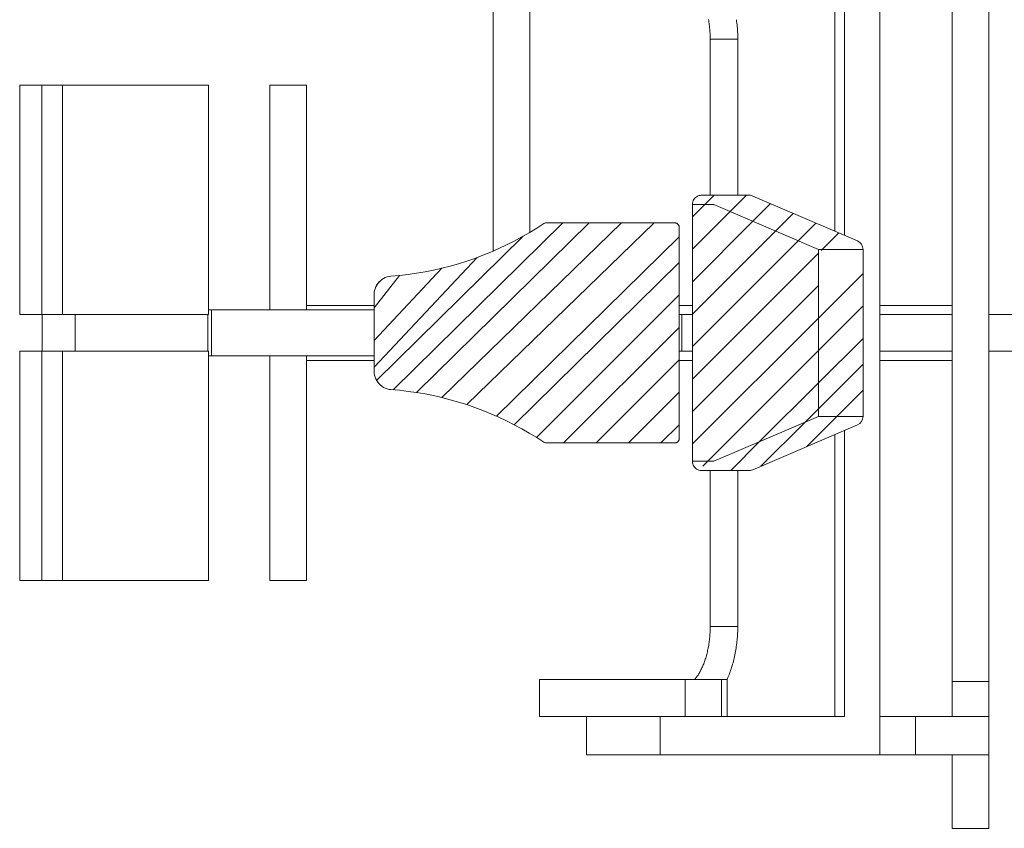
# Model space of a CAD drawing. Units: millimetres. Extents: x 5404907 to 5435697, y 1615633 to 1638046.
# Drawn here: x 5433793 to 5435022, y 1627508 to 1628518 of the extents above; entities that cross this region are included whole.
import ezdxf

# ---------------------------------------------------------------- set-up
doc = ezdxf.new("R2010")
doc.units = ezdxf.units.MM
doc.header["$LTSCALE"] = 5
doc.header["$MEASUREMENT"] = 0
doc.layers.add('www.cadblocksfree.com', color=7, linetype='Continuous', lineweight=9)

msp = doc.modelspace()

# ---------------------------------------------------------------- linework, layer by layer
at = {"layer": 'www.cadblocksfree.com'}
for p, q in [((5434384, 1628740), (5434384, 1628229.2)), ((5434429.8, 1628740), (5434429.8, 1628252.6)), ((5434810.7, 1628253.9), (5434810.7, 1628605.9)), ((5434822.6, 1628248.8), (5434822.6, 1628605.9)), ((5434866.8, 1627599.9), (5434866.8, 1628605.9)), ((5434956.9, 1627691.6), (5434956.9, 1628562.4)), ((5435002.7, 1627691.6), (5435002.7, 1628562.4)), ((5434652.8, 1628518.5), (5434653.1, 1628516.8)), ((5434653.1, 1628516.8), (5434653.4, 1628515.1)), ((5434653.4, 1628515.1), (5434653.6, 1628513.4)), ((5434687.9, 1628515.8), (5434687.7, 1628517.9)), ((5434688.2, 1628513.7), (5434687.9, 1628515.8)), ((5434653.6, 1628513.4), (5434653.8, 1628511.7)), ((5434653.8, 1628511.7), (5434654, 1628510)), ((5434654, 1628510), (5434654.2, 1628508.2)), ((5434654.2, 1628508.2), (5434654.4, 1628506.5)), ((5434654.4, 1628506.5), (5434654.5, 1628504.7)), ((5434654.5, 1628504.7), (5434654.6, 1628503)), ((5434654.6, 1628503), (5434654.7, 1628501.2)), ((5434688.4, 1628511.6), (5434688.2, 1628513.7)), ((5434688.6, 1628509.6), (5434688.4, 1628511.6)), ((5434688.8, 1628507.5), (5434688.6, 1628509.6)), ((5434688.9, 1628505.4), (5434688.8, 1628507.5)), ((5434689.1, 1628503.2), (5434688.9, 1628505.4)), ((5434689.2, 1628501.1), (5434689.1, 1628503.2)), ((5434654.7, 1628501.2), (5434654.8, 1628499.5)), ((5434654.8, 1628499.5), (5434654.9, 1628497.7)), ((5434654.9, 1628497.7), (5434654.9, 1628495.9)), ((5434654.9, 1628495.9), (5434654.9, 1628494.1)), ((5434654.9, 1628494.1), (5434654.9, 1628493.7)), ((5434654.9, 1628493.7), (5434654.9, 1628298.9)), ((5434655, 1628493.7), (5434654.9, 1628493.7)), ((5434654.9, 1628493.7), (5434654.9, 1628493.7)), ((5434655.4, 1628493.7), (5434655, 1628493.7)), ((5434656, 1628493.7), (5434655.4, 1628493.7)), ((5434656.8, 1628493.7), (5434656, 1628493.7)), ((5434657.8, 1628493.7), (5434656.8, 1628493.7)), ((5434659, 1628493.7), (5434657.8, 1628493.7)), ((5434660.3, 1628493.7), (5434659, 1628493.7)), ((5434661.9, 1628493.7), (5434660.3, 1628493.7)), ((5434663.5, 1628493.7), (5434661.9, 1628493.7)), ((5434665.3, 1628493.7), (5434663.5, 1628493.7)), ((5434667.2, 1628493.7), (5434665.3, 1628493.7)), ((5434669.1, 1628493.7), (5434667.2, 1628493.7)), ((5434671.1, 1628493.7), (5434669.1, 1628493.7)), ((5434673.1, 1628493.7), (5434671.1, 1628493.7)), ((5434675.1, 1628493.7), (5434673.1, 1628493.7)), ((5434677.1, 1628493.7), (5434675.1, 1628493.7)), ((5434678.9, 1628493.7), (5434677.1, 1628493.7)), ((5434680.7, 1628493.7), (5434678.9, 1628493.7)), ((5434682.4, 1628493.7), (5434680.7, 1628493.7)), ((5434683.9, 1628493.7), (5434682.4, 1628493.7)), ((5434685.3, 1628493.7), (5434683.9, 1628493.7)), ((5434686.5, 1628493.7), (5434685.3, 1628493.7)), ((5434687.5, 1628493.7), (5434686.5, 1628493.7)), ((5434688.3, 1628493.7), (5434687.5, 1628493.7)), ((5434688.8, 1628493.7), (5434688.3, 1628493.7)), ((5434689.2, 1628493.7), (5434688.8, 1628493.7)), ((5434689.2, 1628499), (5434689.2, 1628501.1)), ((5434689.3, 1628496.9), (5434689.2, 1628499)), ((5434689.3, 1628493.7), (5434689.2, 1628493.7)), ((5434689.3, 1628494.8), (5434689.3, 1628496.9)), ((5434689.3, 1628493.7), (5434689.3, 1628494.8)), ((5434689.3, 1628298.9), (5434689.3, 1628493.7)), ((5434689.3, 1628493.7), (5434689.3, 1628493.7)), ((5433792.9, 1628436.4), (5433792.9, 1628149.9)), ((5433820.5, 1628436.4), (5433792.9, 1628436.4)), ((5433820.5, 1628436.4), (5433820.5, 1628149.9)), ((5433820.8, 1628436.4), (5433820.5, 1628436.4)), ((5433821.3, 1628436.4), (5433820.8, 1628436.4)), ((5433822, 1628436.4), (5433821.3, 1628436.4)), ((5433823, 1628436.4), (5433822, 1628436.4)), ((5433824.2, 1628436.4), (5433823, 1628436.4)), ((5433825.5, 1628436.4), (5433824.2, 1628436.4)), ((5433827.1, 1628436.4), (5433825.5, 1628436.4)), ((5433828.8, 1628436.4), (5433827.1, 1628436.4)), ((5433830.6, 1628436.4), (5433828.8, 1628436.4)), ((5433832.6, 1628436.4), (5433830.6, 1628436.4)), ((5433834.7, 1628436.4), (5433832.6, 1628436.4)), ((5433836.9, 1628436.4), (5433834.7, 1628436.4)), ((5433839.2, 1628436.4), (5433836.9, 1628436.4)), ((5433841.5, 1628436.4), (5433839.2, 1628436.4)), ((5433843.8, 1628436.4), (5433841.5, 1628436.4)), ((5433846.2, 1628436.4), (5433843.8, 1628436.4)), ((5433846.2, 1628436.4), (5433846.2, 1628149.9)), ((5434028.6, 1628436.4), (5433846.2, 1628436.4)), ((5434028.6, 1628436.4), (5434028.6, 1628149.9)), ((5434105.2, 1628436.4), (5434105.2, 1628155.6)), ((5434105.3, 1628436.4), (5434105.2, 1628436.4)), ((5434105.6, 1628436.4), (5434105.3, 1628436.4)), ((5434106.2, 1628436.4), (5434105.6, 1628436.4)), ((5434107, 1628436.4), (5434106.2, 1628436.4)), ((5434108.1, 1628436.4), (5434107, 1628436.4)), ((5434109.3, 1628436.4), (5434108.1, 1628436.4)), ((5434110.7, 1628436.4), (5434109.3, 1628436.4)), ((5434112.3, 1628436.4), (5434110.7, 1628436.4)), ((5434114.1, 1628436.4), (5434112.3, 1628436.4)), ((5434116, 1628436.4), (5434114.1, 1628436.4)), ((5434118, 1628436.4), (5434116, 1628436.4)), ((5434120.1, 1628436.4), (5434118, 1628436.4)), ((5434122.4, 1628436.4), (5434120.1, 1628436.4)), ((5434124.6, 1628436.4), (5434122.4, 1628436.4)), ((5434126.9, 1628436.4), (5434124.6, 1628436.4)), ((5434129.3, 1628436.4), (5434126.9, 1628436.4)), ((5434131.6, 1628436.4), (5434129.3, 1628436.4)), ((5434133.8, 1628436.4), (5434131.6, 1628436.4)), ((5434136.1, 1628436.4), (5434133.8, 1628436.4)), ((5434138.2, 1628436.4), (5434136.1, 1628436.4)), ((5434140.2, 1628436.4), (5434138.2, 1628436.4)), ((5434142.1, 1628436.4), (5434140.2, 1628436.4)), ((5434143.9, 1628436.4), (5434142.1, 1628436.4)), ((5434145.5, 1628436.4), (5434143.9, 1628436.4)), ((5434146.9, 1628436.4), (5434145.5, 1628436.4)), ((5434148.1, 1628436.4), (5434146.9, 1628436.4)), ((5434149.2, 1628436.4), (5434148.1, 1628436.4)), ((5434150, 1628436.4), (5434149.2, 1628436.4)), ((5434150.5, 1628436.4), (5434150, 1628436.4)), ((5434150.9, 1628436.4), (5434150.5, 1628436.4)), ((5434151, 1628436.4), (5434150.9, 1628436.4)), ((5434151, 1628155.6), (5434151, 1628436.4)), ((5434151, 1628436.4), (5434151, 1628436.4)), ((5434634.5, 1628293.6), (5434633.7, 1628292.2)), ((5434635.5, 1628294.9), (5434634.5, 1628293.6)), ((5434636.6, 1628296.1), (5434635.5, 1628294.9)), ((5434637.8, 1628297), (5434636.6, 1628296.1)), ((5434639.2, 1628297.8), (5434637.8, 1628297)), ((5434640.7, 1628298.4), (5434639.2, 1628297.8)), ((5434642.2, 1628298.7), (5434640.7, 1628298.4)), ((5434643.8, 1628298.9), (5434642.2, 1628298.7)), ((5434643.8, 1628298.9), (5434670.3, 1628298.9)), ((5434648.2, 1628287.4), (5434659.7, 1628298.9)), ((5434670.3, 1628298.9), (5434703.5, 1628298.9)), ((5434679.9, 1628278.6), (5434700.2, 1628298.9)), ((5434705.1, 1628298.8), (5434703.5, 1628298.9)), ((5434706.6, 1628298.5), (5434705.1, 1628298.8)), ((5434708.1, 1628297.9), (5434706.6, 1628298.5)), ((5434838.7, 1628241.8), (5434708.1, 1628297.9)), ((5434632.9, 1628289), (5434632.7, 1628287.4)), ((5434659.3, 1628287.4), (5434632.7, 1628287.4)), ((5434632.7, 1628287.4), (5434632.7, 1627966.6)), ((5434632.7, 1628271.9), (5434648.2, 1628287.4)), ((5434633.2, 1628290.6), (5434632.9, 1628289)), ((5434633.7, 1628292.2), (5434633.2, 1628290.6)), ((5434789.9, 1628231.3), (5434659.3, 1628287.4)), ((5434708.2, 1628266.4), (5434730.3, 1628288.4)), ((5434632.7, 1628231.4), (5434679.9, 1628278.6)), ((5434736.6, 1628254.2), (5434758.6, 1628276.2)), ((5434259.2, 1628056), (5434471.1, 1628264.5)), ((5434288.3, 1628052.5), (5434503.8, 1628264.5)), ((5434319.9, 1628046.2), (5434544.3, 1628264.5)), ((5434350.9, 1628037.4), (5434584.8, 1628264.5)), ((5434438.3, 1628257.7), (5434429.1, 1628252.1)), ((5434447.3, 1628263.6), (5434438.3, 1628257.7)), ((5434448.2, 1628264.1), (5434447.2, 1628263.5)), ((5434447.3, 1628263.6), (5434447.2, 1628263.5)), ((5434447.3, 1628263.6), (5434448.3, 1628264.1)), ((5434449.3, 1628264.4), (5434448.2, 1628264.1)), ((5434448.3, 1628264.1), (5434449.3, 1628264.4)), ((5434450.4, 1628264.5), (5434449.3, 1628264.4)), ((5434449.3, 1628264.4), (5434450.4, 1628264.5)), ((5434450.4, 1628264.5), (5434458.6, 1628264.5)), ((5434458.6, 1628264.5), (5434610.5, 1628264.5)), ((5434610.8, 1628264.5), (5434610.5, 1628264.5)), ((5434611.3, 1628264.4), (5434610.8, 1628264.5)), ((5434611.7, 1628264.4), (5434611.3, 1628264.4)), ((5434612.2, 1628264.2), (5434611.7, 1628264.4)), ((5434612.7, 1628264.1), (5434612.2, 1628264.2)), ((5434613.1, 1628263.9), (5434612.7, 1628264.1)), ((5434613.5, 1628263.6), (5434613.1, 1628263.9)), ((5434613.9, 1628263.4), (5434613.5, 1628263.6)), ((5434614.3, 1628263.1), (5434613.9, 1628263.4)), ((5434614.7, 1628262.7), (5434614.3, 1628263.1)), ((5434615, 1628262.4), (5434614.7, 1628262.7)), ((5434615.3, 1628262), (5434615, 1628262.4)), ((5434615.5, 1628261.5), (5434615.3, 1628262)), ((5434615.7, 1628261.1), (5434615.5, 1628261.5)), ((5434615.9, 1628260.7), (5434615.7, 1628261.1)), ((5434616.1, 1628260.2), (5434615.9, 1628260.7)), ((5434616.2, 1628259.7), (5434616.1, 1628260.2)), ((5434616.2, 1628259.2), (5434616.2, 1628259.7)), ((5434616.2, 1628258.8), (5434616.2, 1628259.2)), ((5434616.2, 1627995.2), (5434616.2, 1628258.8)), ((5434632.7, 1628190.9), (5434708.2, 1628266.4)), ((5434764.9, 1628242.1), (5434786.9, 1628264.1)), ((5434238.4, 1628067.7), (5434421.4, 1628247.7)), ((5434388.3, 1628022.9), (5434616.2, 1628247)), ((5434419.7, 1628246.8), (5434410.2, 1628241.7)), ((5434429.1, 1628252.1), (5434419.7, 1628246.8)), ((5434632.7, 1628150.4), (5434736.6, 1628254.2)), ((5434793.3, 1628229.9), (5434815.3, 1628251.9)), ((5434390.9, 1628232.3), (5434381, 1628227.9)), ((5434400.6, 1628236.8), (5434390.9, 1628232.3)), ((5434410.2, 1628241.7), (5434400.6, 1628236.8)), ((5434632.7, 1628109.9), (5434764.9, 1628242.1)), ((5434235.5, 1628084.2), (5434363.8, 1628221.2)), ((5434361, 1628220.1), (5434350.9, 1628216.6)), ((5434371.1, 1628223.9), (5434361, 1628220.1)), ((5434381, 1628227.9), (5434371.1, 1628223.9)), ((5434632.7, 1628069.4), (5434789.9, 1628226.5)), ((5434789.9, 1628022.7), (5434789.9, 1628231.3)), ((5434790.5, 1628231.3), (5434789.9, 1628231.3)), ((5434791.2, 1628231.3), (5434790.5, 1628231.3)), ((5434792.2, 1628231.3), (5434791.2, 1628231.3)), ((5434793.3, 1628231.3), (5434792.2, 1628231.3)), ((5434794.6, 1628231.3), (5434793.3, 1628231.3)), ((5434796, 1628231.3), (5434794.6, 1628231.3)), ((5434797.5, 1628231.3), (5434796, 1628231.3)), ((5434799.1, 1628231.3), (5434797.5, 1628231.3)), ((5434800.7, 1628231.3), (5434799.1, 1628231.3)), ((5434802.4, 1628231.3), (5434800.7, 1628231.3)), ((5434804, 1628231.3), (5434802.4, 1628231.3)), ((5434837.2, 1628231.3), (5434804, 1628231.3)), ((5434837.2, 1628231.3), (5434838.7, 1628231.3)), ((5434838.7, 1628231.3), (5434840.2, 1628231.3)), ((5434840.2, 1628231.3), (5434841.5, 1628231.3)), ((5434841.5, 1628231.3), (5434842.7, 1628231.3)), ((5434842.7, 1628231.3), (5434843.7, 1628231.3)), ((5434843.7, 1628231.3), (5434844.5, 1628231.3)), ((5434844.5, 1628231.3), (5434845.1, 1628231.3)), ((5434845.1, 1628231.3), (5434845.5, 1628231.3)), ((5434845.5, 1628231.3), (5434845.7, 1628231.3)), ((5434845.7, 1628022.7), (5434845.7, 1628231.3)), ((5434845.7, 1628231.3), (5434845.7, 1628231.3)), ((5434235.5, 1628117.7), (5434319.9, 1628207.8)), ((5434319.9, 1628207.8), (5434309.4, 1628205.4)), ((5434330.3, 1628210.5), (5434319.9, 1628207.8)), ((5434340.6, 1628213.4), (5434330.3, 1628210.5)), ((5434350.9, 1628216.6), (5434340.6, 1628213.4)), ((5434410.2, 1628012.3), (5434616.2, 1628214.9)), ((5434235.5, 1628158.2), (5434267, 1628198.7)), ((5434247.2, 1628195), (5434245.1, 1628193.7)), ((5434249.3, 1628196.1), (5434247.2, 1628195)), ((5434251.6, 1628196.9), (5434249.3, 1628196.1)), ((5434254, 1628197.5), (5434251.6, 1628196.9)), ((5434256.3, 1628197.8), (5434254, 1628197.5)), ((5434267, 1628198.7), (5434256.3, 1628197.8)), ((5434256.3, 1628197.8), (5434256.3, 1628197.8)), ((5434277.7, 1628200), (5434267, 1628198.7)), ((5434288.3, 1628201.5), (5434277.7, 1628200)), ((5434298.9, 1628203.3), (5434288.3, 1628201.5)), ((5434309.4, 1628205.4), (5434298.9, 1628203.3)), ((5434789.9, 1628145.5), (5434845.7, 1628201.3)), ((5434236.9, 1628183.1), (5434236.5, 1628182.2)), ((5434237.5, 1628184.4), (5434236.6, 1628182.1)), ((5434237.2, 1628184), (5434236.9, 1628183.1)), ((5434237.6, 1628184.9), (5434237.2, 1628184)), ((5434238.6, 1628186.6), (5434237.5, 1628184.4)), ((5434238.1, 1628185.8), (5434237.6, 1628184.9)), ((5434238.5, 1628186.6), (5434238.1, 1628185.8)), ((5434239, 1628187.4), (5434238.5, 1628186.6)), ((5434239.9, 1628188.6), (5434238.6, 1628186.6)), ((5434239.6, 1628188.2), (5434239, 1628187.4)), ((5434240.2, 1628189), (5434239.6, 1628188.2)), ((5434241.5, 1628190.5), (5434239.9, 1628188.6)), ((5434240.8, 1628189.8), (5434240.2, 1628189)), ((5434241.4, 1628190.5), (5434240.8, 1628189.8)), ((5434241.9, 1628191), (5434241.4, 1628190.5)), ((5434243.2, 1628192.2), (5434241.5, 1628190.5)), ((5434245.1, 1628193.7), (5434243.2, 1628192.2)), ((5434632.7, 1628028.9), (5434789.9, 1628186)), ((5434235.5, 1628177.4), (5434235.4, 1628176.5)), ((5434235.4, 1628176.5), (5434235.4, 1628175.5)), ((5434235.4, 1628175.5), (5434235.4, 1628174.9)), ((5434235.4, 1628174.9), (5434235.4, 1628079.1)), ((5434235.5, 1628174.9), (5434235.4, 1628174.9)), ((5434235.6, 1628178.4), (5434235.5, 1628177.4)), ((5434235.6, 1628177.4), (5434235.5, 1628174.9)), ((5434235.5, 1628174.9), (5434235.5, 1628079.1)), ((5434236, 1628179.8), (5434235.6, 1628177.4)), ((5434235.8, 1628179.4), (5434235.6, 1628178.4)), ((5434236, 1628180.3), (5434235.8, 1628179.4)), ((5434236.6, 1628182.1), (5434236, 1628179.8)), ((5434236.3, 1628181.2), (5434236, 1628180.3)), ((5434236.5, 1628182.2), (5434236.3, 1628181.2)), ((5434438.2, 1627996.3), (5434616.2, 1628174.4)), ((5434151, 1628161.4), (5434235.4, 1628161.4)), ((5434616.2, 1628161.4), (5434632.7, 1628161.4)), ((5434789.9, 1628105), (5434845.7, 1628160.7)), ((5434866.8, 1628161.4), (5434956.9, 1628161.4)), ((5433820.5, 1628149.9), (5433792.9, 1628149.9)), ((5433820.8, 1628149.9), (5433820.5, 1628149.9)), ((5433821.3, 1628149.9), (5433820.8, 1628149.9)), ((5433821, 1628149.9), (5433821, 1628104.1)), ((5433822, 1628149.9), (5433821.3, 1628149.9)), ((5433823, 1628149.9), (5433822, 1628149.9)), ((5433824.2, 1628149.9), (5433823, 1628149.9)), ((5433825.5, 1628149.9), (5433824.2, 1628149.9)), ((5433827.1, 1628149.9), (5433825.5, 1628149.9)), ((5433828.8, 1628149.9), (5433827.1, 1628149.9)), ((5433830.6, 1628149.9), (5433828.8, 1628149.9)), ((5433832.6, 1628149.9), (5433830.6, 1628149.9)), ((5433834.7, 1628149.9), (5433832.6, 1628149.9)), ((5433836.9, 1628149.9), (5433834.7, 1628149.9)), ((5433839.2, 1628149.9), (5433836.9, 1628149.9)), ((5433841.5, 1628149.9), (5433839.2, 1628149.9)), ((5433843.8, 1628149.9), (5433841.5, 1628149.9)), ((5433846.2, 1628149.9), (5433843.8, 1628149.9)), ((5434028.6, 1628149.9), (5433846.2, 1628149.9)), ((5433862, 1628104.1), (5433862, 1628149.9)), ((5434027.7, 1628104.1), (5434027.7, 1628149.9)), ((5434032.3, 1628155.6), (5434028.6, 1628155.6)), ((5434032.3, 1628098.3), (5434032.3, 1628155.6)), ((5434032.3, 1628155.6), (5434235.4, 1628155.6)), ((5434616.2, 1628149.9), (5434619.3, 1628149.9)), ((5434619.3, 1628104.1), (5434619.3, 1628149.9)), ((5434632.7, 1628149.9), (5434619.3, 1628149.9)), ((5434866.8, 1628149.9), (5434956.9, 1628149.9)), ((5434471.8, 1627989.5), (5434616.2, 1628133.9)), ((5434632.7, 1627988.3), (5434789.9, 1628145.5)), ((5434789.9, 1628064.5), (5434845.7, 1628120.2)), ((5433792.9, 1627817.6), (5433792.9, 1628104.1)), ((5433820.5, 1628104.1), (5433792.9, 1628104.1)), ((5433820.5, 1627817.6), (5433820.5, 1628104.1)), ((5433820.8, 1628104.1), (5433820.5, 1628104.1)), ((5433821.3, 1628104.1), (5433820.8, 1628104.1)), ((5433822, 1628104.1), (5433821.3, 1628104.1)), ((5433823, 1628104.1), (5433822, 1628104.1)), ((5433824.2, 1628104.1), (5433823, 1628104.1)), ((5433825.5, 1628104.1), (5433824.2, 1628104.1)), ((5433827.1, 1628104.1), (5433825.5, 1628104.1)), ((5433828.8, 1628104.1), (5433827.1, 1628104.1)), ((5433830.6, 1628104.1), (5433828.8, 1628104.1)), ((5433832.6, 1628104.1), (5433830.6, 1628104.1)), ((5433834.7, 1628104.1), (5433832.6, 1628104.1)), ((5433836.9, 1628104.1), (5433834.7, 1628104.1)), ((5433839.2, 1628104.1), (5433836.9, 1628104.1)), ((5433841.5, 1628104.1), (5433839.2, 1628104.1)), ((5433843.8, 1628104.1), (5433841.5, 1628104.1)), ((5433846.2, 1628104.1), (5433843.8, 1628104.1)), ((5433846.2, 1627817.6), (5433846.2, 1628104.1)), ((5434028.6, 1628104.1), (5433846.2, 1628104.1)), ((5434028.6, 1627817.6), (5434028.6, 1628104.1)), ((5434032.3, 1628098.3), (5434028.6, 1628098.3)), ((5434032.3, 1628098.3), (5434235.4, 1628098.3)), ((5434105.2, 1628098.3), (5434105.2, 1627817.6)), ((5434151, 1627817.6), (5434151, 1628098.3)), ((5434616.2, 1628104.1), (5434619.3, 1628104.1)), ((5434632.7, 1628104.1), (5434619.3, 1628104.1)), ((5434645.6, 1627960.7), (5434789.9, 1628105)), ((5434866.8, 1628104.1), (5434956.9, 1628104.1)), ((5434235.4, 1628092.6), (5434151, 1628092.6)), ((5434512.4, 1627989.5), (5434616.2, 1628093.4)), ((5434632.7, 1628092.6), (5434616.2, 1628092.6)), ((5434758.8, 1628001), (5434845.7, 1628087.8)), ((5434956.9, 1628092.6), (5434866.8, 1628092.6)), ((5434235.5, 1628079.1), (5434235.4, 1628079.1)), ((5434235.4, 1628079.1), (5434235.4, 1628078.5)), ((5434235.4, 1628078.5), (5434235.4, 1628077.5)), ((5434235.4, 1628077.5), (5434235.5, 1628076.5)), ((5434235.5, 1628079.1), (5434235.6, 1628076.6)), ((5434235.5, 1628076.5), (5434235.6, 1628075.6)), ((5434235.6, 1628076.6), (5434236, 1628074.2)), ((5434235.6, 1628075.6), (5434235.8, 1628074.6)), ((5434235.8, 1628074.6), (5434236, 1628073.7)), ((5434236, 1628074.2), (5434236.6, 1628071.8)), ((5434236, 1628073.7), (5434236.3, 1628072.7)), ((5434236.3, 1628072.7), (5434236.5, 1628071.8)), ((5434236.5, 1628071.8), (5434236.9, 1628070.9)), ((5434236.6, 1628071.8), (5434237.5, 1628069.6)), ((5434236.9, 1628070.9), (5434237.2, 1628070)), ((5434237.2, 1628070), (5434237.6, 1628069.1)), ((5434237.5, 1628069.6), (5434238.6, 1628067.4)), ((5434237.6, 1628069.1), (5434238.1, 1628068.2)), ((5434238.1, 1628068.2), (5434238.5, 1628067.4)), ((5434238.5, 1628067.4), (5434239.1, 1628066.5)), ((5434238.6, 1628067.4), (5434239.9, 1628065.4)), ((5434239.1, 1628066.5), (5434239.6, 1628065.7)), ((5434239.6, 1628065.7), (5434240.2, 1628065)), ((5434239.9, 1628065.4), (5434241.5, 1628063.5)), ((5434240.2, 1628065), (5434240.8, 1628064.2)), ((5434240.8, 1628064.2), (5434241.4, 1628063.5)), ((5434241.4, 1628063.5), (5434242.1, 1628062.8)), ((5434241.5, 1628063.5), (5434243.2, 1628061.8)), ((5434242.1, 1628062.8), (5434242.2, 1628062.6)), ((5434243.2, 1628061.8), (5434245.1, 1628060.3)), ((5434245.1, 1628060.3), (5434247.2, 1628059)), ((5434716.6, 1627991.2), (5434789.9, 1628064.5)), ((5434247.2, 1628059), (5434249.3, 1628057.9)), ((5434249.3, 1628057.9), (5434251.6, 1628057.1)), ((5434251.6, 1628057.1), (5434254, 1628056.5)), ((5434254, 1628056.5), (5434256.3, 1628056.2)), ((5434256.3, 1628056.2), (5434256.3, 1628056.2)), ((5434256.3, 1628056.2), (5434267, 1628055.3)), ((5434267, 1628055.3), (5434277.7, 1628054)), ((5434277.7, 1628054), (5434288.3, 1628052.5)), ((5434288.3, 1628052.5), (5434298.9, 1628050.7)), ((5434298.9, 1628050.7), (5434309.4, 1628048.6)), ((5434309.4, 1628048.6), (5434319.9, 1628046.2)), ((5434552.9, 1627989.5), (5434616.2, 1628052.9)), ((5434775, 1627984.8), (5434845.7, 1628055.4)), ((5434319.9, 1628046.2), (5434330.3, 1628043.5)), ((5434330.3, 1628043.5), (5434340.6, 1628040.6)), ((5434340.6, 1628040.6), (5434350.9, 1628037.4)), ((5434350.9, 1628037.4), (5434361, 1628033.9)), ((5434361, 1628033.9), (5434371.1, 1628030.1)), ((5434371.1, 1628030.1), (5434381, 1628026)), ((5434381, 1628026), (5434390.9, 1628021.7)), ((5434390.9, 1628021.7), (5434400.6, 1628017.2)), ((5434400.6, 1628017.2), (5434410.2, 1628012.3)), ((5434410.2, 1628012.3), (5434419.7, 1628007.2)), ((5434593.4, 1627989.5), (5434616.2, 1628012.3)), ((5434659.3, 1627966.6), (5434789.9, 1628022.7)), ((5434708.1, 1627956), (5434838.7, 1628012.1)), ((5434718.3, 1627960.4), (5434773.4, 1628015.6)), ((5434789.9, 1628022.7), (5434790.5, 1628022.7)), ((5434790.5, 1628022.7), (5434791.2, 1628022.7)), ((5434791.2, 1628022.7), (5434792.2, 1628022.7)), ((5434792.2, 1628022.7), (5434793.3, 1628022.7)), ((5434793.3, 1628022.7), (5434794.6, 1628022.7)), ((5434794.6, 1628022.7), (5434796, 1628022.7)), ((5434796, 1628022.7), (5434797.5, 1628022.7)), ((5434797.5, 1628022.7), (5434799.1, 1628022.7)), ((5434799.1, 1628022.7), (5434800.7, 1628022.7)), ((5434800.7, 1628022.7), (5434802.4, 1628022.7)), ((5434802.4, 1628022.7), (5434804, 1628022.7)), ((5434804, 1628022.7), (5434837.2, 1628022.7)), ((5434838.7, 1628022.7), (5434837.2, 1628022.7)), ((5434840.2, 1628022.7), (5434838.7, 1628022.7)), ((5434841.5, 1628022.7), (5434840.2, 1628022.7)), ((5434842.7, 1628022.7), (5434841.5, 1628022.7)), ((5434843.7, 1628022.7), (5434842.7, 1628022.7)), ((5434844.5, 1628022.7), (5434843.7, 1628022.7)), ((5434845.1, 1628022.7), (5434844.5, 1628022.7)), ((5434845.5, 1628022.7), (5434845.1, 1628022.7)), ((5434845.7, 1628022.7), (5434845.5, 1628022.7)), ((5434845.7, 1628022.7), (5434845.7, 1628022.7)), ((5434419.7, 1628007.2), (5434429.1, 1628001.9)), ((5434429.1, 1628001.9), (5434438.3, 1627996.3)), ((5434810.7, 1627648), (5434810.7, 1628000.1)), ((5434822.6, 1627648), (5434822.6, 1628005.2)), ((5434438.3, 1627996.3), (5434447.3, 1627990.4)), ((5434447.2, 1627990.5), (5434447.3, 1627990.4)), ((5434447.2, 1627990.5), (5434448.2, 1627989.9)), ((5434448.3, 1627989.9), (5434447.3, 1627990.4)), ((5434448.2, 1627989.9), (5434449.3, 1627989.6)), ((5434449.3, 1627989.6), (5434448.3, 1627989.9)), ((5434449.3, 1627989.6), (5434450.4, 1627989.5)), ((5434450.4, 1627989.5), (5434449.3, 1627989.6)), ((5434458.6, 1627989.5), (5434450.4, 1627989.5)), ((5434610.5, 1627989.5), (5434458.6, 1627989.5)), ((5434610.5, 1627989.5), (5434611, 1627989.5)), ((5434611, 1627989.5), (5434611.5, 1627989.6)), ((5434611.5, 1627989.6), (5434611.9, 1627989.7)), ((5434611.9, 1627989.7), (5434612.4, 1627989.8)), ((5434612.4, 1627989.8), (5434612.9, 1627990)), ((5434612.9, 1627990), (5434613.3, 1627990.2)), ((5434613.3, 1627990.2), (5434613.7, 1627990.5)), ((5434613.7, 1627990.5), (5434614.1, 1627990.7)), ((5434614.1, 1627990.7), (5434614.5, 1627991.1)), ((5434614.5, 1627991.1), (5434614.8, 1627991.4)), ((5434614.8, 1627991.4), (5434615.1, 1627991.8)), ((5434615.1, 1627991.8), (5434615.4, 1627992.2)), ((5434615.4, 1627992.2), (5434615.6, 1627992.6)), ((5434615.6, 1627992.6), (5434615.8, 1627993.1)), ((5434615.8, 1627993.1), (5434616, 1627993.5)), ((5434616, 1627993.5), (5434616.1, 1627994)), ((5434616.1, 1627994), (5434616.2, 1627994.5)), ((5434616.2, 1627995), (5434616.2, 1627995.2)), ((5434616.2, 1627994.5), (5434616.2, 1627995)), ((5434680.5, 1627955.1), (5434716.6, 1627991.2)), ((5434632.7, 1627966.6), (5434659.3, 1627966.6)), ((5434632.7, 1627966.6), (5434632.9, 1627964.9)), ((5434632.9, 1627964.9), (5434633.2, 1627963.3)), ((5434633.2, 1627963.3), (5434633.7, 1627961.8)), ((5434633.7, 1627961.8), (5434634.5, 1627960.4)), ((5434634.5, 1627960.4), (5434635.5, 1627959.1)), ((5434635.5, 1627959.1), (5434636.6, 1627957.9)), ((5434636.6, 1627957.9), (5434637.8, 1627956.9)), ((5434637.8, 1627956.9), (5434639.2, 1627956.2)), ((5434639.2, 1627956.2), (5434640.7, 1627955.6)), ((5434640.7, 1627955.6), (5434642.2, 1627955.2)), ((5434642.2, 1627955.2), (5434643.8, 1627955.1)), ((5434670.3, 1627955.1), (5434643.8, 1627955.1)), ((5434654.9, 1627955.1), (5434654.9, 1627760.3)), ((5434703.5, 1627955.1), (5434670.3, 1627955.1)), ((5434689.3, 1627760.3), (5434689.3, 1627955.1)), ((5434703.5, 1627955.1), (5434705.1, 1627955.2)), ((5434703.5, 1627955.1), (5434703.7, 1627955.1)), ((5434703.7, 1627955.1), (5434703.8, 1627955.1)), ((5434703.8, 1627955.1), (5434703.9, 1627955.2)), ((5434705.1, 1627955.2), (5434706.6, 1627955.5)), ((5434706.6, 1627955.5), (5434708.1, 1627956)), ((5433820.5, 1627817.6), (5433792.9, 1627817.6)), ((5433820.8, 1627817.6), (5433820.5, 1627817.6)), ((5433821.3, 1627817.6), (5433820.8, 1627817.6)), ((5433822, 1627817.6), (5433821.3, 1627817.6)), ((5433823, 1627817.6), (5433822, 1627817.6)), ((5433824.2, 1627817.6), (5433823, 1627817.6)), ((5433825.5, 1627817.6), (5433824.2, 1627817.6)), ((5433827.1, 1627817.6), (5433825.5, 1627817.6)), ((5433828.8, 1627817.6), (5433827.1, 1627817.6)), ((5433830.6, 1627817.6), (5433828.8, 1627817.6)), ((5433832.6, 1627817.6), (5433830.6, 1627817.6)), ((5433834.7, 1627817.6), (5433832.6, 1627817.6)), ((5433836.9, 1627817.6), (5433834.7, 1627817.6)), ((5433839.2, 1627817.6), (5433836.9, 1627817.6)), ((5433841.5, 1627817.6), (5433839.2, 1627817.6)), ((5433843.8, 1627817.6), (5433841.5, 1627817.6)), ((5433846.2, 1627817.6), (5433843.8, 1627817.6)), ((5434028.6, 1627817.6), (5433846.2, 1627817.6)), ((5434105.3, 1627817.6), (5434105.2, 1627817.6)), ((5434105.6, 1627817.6), (5434105.3, 1627817.6)), ((5434106.2, 1627817.6), (5434105.6, 1627817.6)), ((5434107, 1627817.6), (5434106.2, 1627817.6)), ((5434108.1, 1627817.6), (5434107, 1627817.6)), ((5434109.3, 1627817.6), (5434108.1, 1627817.6)), ((5434110.7, 1627817.6), (5434109.3, 1627817.6)), ((5434112.3, 1627817.6), (5434110.7, 1627817.6)), ((5434114.1, 1627817.6), (5434112.3, 1627817.6)), ((5434116, 1627817.6), (5434114.1, 1627817.6)), ((5434118, 1627817.6), (5434116, 1627817.6)), ((5434120.1, 1627817.6), (5434118, 1627817.6)), ((5434122.4, 1627817.6), (5434120.1, 1627817.6)), ((5434124.6, 1627817.6), (5434122.4, 1627817.6)), ((5434126.9, 1627817.6), (5434124.6, 1627817.6)), ((5434129.3, 1627817.6), (5434126.9, 1627817.6)), ((5434131.6, 1627817.6), (5434129.3, 1627817.6)), ((5434133.8, 1627817.6), (5434131.6, 1627817.6)), ((5434136.1, 1627817.6), (5434133.8, 1627817.6)), ((5434138.2, 1627817.6), (5434136.1, 1627817.6)), ((5434140.2, 1627817.6), (5434138.2, 1627817.6)), ((5434142.1, 1627817.6), (5434140.2, 1627817.6)), ((5434143.9, 1627817.6), (5434142.1, 1627817.6)), ((5434145.5, 1627817.6), (5434143.9, 1627817.6)), ((5434146.9, 1627817.6), (5434145.5, 1627817.6)), ((5434148.1, 1627817.6), (5434146.9, 1627817.6)), ((5434149.2, 1627817.6), (5434148.1, 1627817.6)), ((5434150, 1627817.6), (5434149.2, 1627817.6)), ((5434150.5, 1627817.6), (5434150, 1627817.6)), ((5434150.9, 1627817.6), (5434150.5, 1627817.6)), ((5434151, 1627817.6), (5434150.9, 1627817.6)), ((5434151, 1627817.6), (5434151, 1627817.6)), ((5434654.7, 1627752.3), (5434654.6, 1627750.6)), ((5434654.8, 1627754.1), (5434654.7, 1627752.3)), ((5434654.9, 1627755.9), (5434654.8, 1627754.1)), ((5434655, 1627760.3), (5434654.9, 1627760.3)), ((5434654.9, 1627760.3), (5434654.9, 1627760.3)), ((5434654.9, 1627760.3), (5434654.9, 1627759.4)), ((5434654.9, 1627759.4), (5434654.9, 1627757.6)), ((5434654.9, 1627757.6), (5434654.9, 1627755.9)), ((5434655.4, 1627760.3), (5434655, 1627760.3)), ((5434656, 1627760.3), (5434655.4, 1627760.3)), ((5434656.8, 1627760.3), (5434656, 1627760.3)), ((5434657.8, 1627760.3), (5434656.8, 1627760.3)), ((5434659, 1627760.3), (5434657.8, 1627760.3)), ((5434660.3, 1627760.3), (5434659, 1627760.3)), ((5434661.9, 1627760.3), (5434660.3, 1627760.3)), ((5434663.5, 1627760.3), (5434661.9, 1627760.3)), ((5434665.3, 1627760.3), (5434663.5, 1627760.3)), ((5434667.2, 1627760.3), (5434665.3, 1627760.3)), ((5434669.1, 1627760.3), (5434667.2, 1627760.3)), ((5434671.1, 1627760.3), (5434669.1, 1627760.3)), ((5434673.1, 1627760.3), (5434671.1, 1627760.3)), ((5434675.1, 1627760.3), (5434673.1, 1627760.3)), ((5434677.1, 1627760.3), (5434675.1, 1627760.3)), ((5434678.9, 1627760.3), (5434677.1, 1627760.3)), ((5434680.7, 1627760.3), (5434678.9, 1627760.3)), ((5434682.4, 1627760.3), (5434680.7, 1627760.3)), ((5434683.9, 1627760.3), (5434682.4, 1627760.3)), ((5434685.3, 1627760.3), (5434683.9, 1627760.3)), ((5434686.5, 1627760.3), (5434685.3, 1627760.3)), ((5434687.5, 1627760.3), (5434686.5, 1627760.3)), ((5434688.3, 1627760.3), (5434687.5, 1627760.3)), ((5434688.8, 1627760.3), (5434688.3, 1627760.3)), ((5434689.2, 1627760.3), (5434688.8, 1627760.3)), ((5434689.1, 1627751.9), (5434689.2, 1627754)), ((5434689.3, 1627760.3), (5434689.2, 1627760.3)), ((5434689.2, 1627754), (5434689.3, 1627756.1)), ((5434689.3, 1627760.3), (5434689.3, 1627760.3)), ((5434689.3, 1627758.2), (5434689.3, 1627760.3)), ((5434689.3, 1627756.1), (5434689.3, 1627758.2)), ((5434653.5, 1627740.2), (5434653.3, 1627738.5)), ((5434653.8, 1627741.9), (5434653.5, 1627740.2)), ((5434654, 1627743.6), (5434653.8, 1627741.9)), ((5434654.2, 1627745.3), (5434654, 1627743.6)), ((5434654.3, 1627747.1), (5434654.2, 1627745.3)), ((5434654.5, 1627748.8), (5434654.3, 1627747.1)), ((5434654.6, 1627750.6), (5434654.5, 1627748.8)), ((5434688.1, 1627739.3), (5434688.3, 1627741.4)), ((5434688.3, 1627741.4), (5434688.5, 1627743.4)), ((5434688.5, 1627743.4), (5434688.7, 1627745.5)), ((5434688.7, 1627745.5), (5434688.9, 1627747.6)), ((5434688.9, 1627747.6), (5434689, 1627749.7)), ((5434689, 1627749.7), (5434689.1, 1627751.9)), ((5434651.4, 1627728.6), (5434651, 1627727)), ((5434651.7, 1627730.2), (5434651.4, 1627728.6)), ((5434652.1, 1627731.8), (5434651.7, 1627730.2)), ((5434652.4, 1627733.5), (5434652.1, 1627731.8)), ((5434652.7, 1627735.1), (5434652.4, 1627733.5)), ((5434653, 1627736.8), (5434652.7, 1627735.1)), ((5434653.3, 1627738.5), (5434653, 1627736.8)), ((5434686.2, 1627726.9), (5434686.6, 1627729)), ((5434686.6, 1627729), (5434686.9, 1627731)), ((5434686.9, 1627731), (5434687.2, 1627733.1)), ((5434687.2, 1627733.1), (5434687.5, 1627735.1)), ((5434687.5, 1627735.1), (5434687.8, 1627737.2)), ((5434687.8, 1627737.2), (5434688.1, 1627739.3)), ((5434647.9, 1627716.5), (5434647.4, 1627715.1)), ((5434648.4, 1627718), (5434647.9, 1627716.5)), ((5434648.8, 1627719.4), (5434648.4, 1627718)), ((5434649.3, 1627720.9), (5434648.8, 1627719.4)), ((5434649.8, 1627722.4), (5434649.3, 1627720.9)), ((5434650.2, 1627723.9), (5434649.8, 1627722.4)), ((5434650.6, 1627725.4), (5434650.2, 1627723.9)), ((5434651, 1627727), (5434650.6, 1627725.4)), ((5434683.4, 1627715), (5434683.9, 1627717)), ((5434683.9, 1627717), (5434684.4, 1627718.9)), ((5434684.4, 1627718.9), (5434684.9, 1627720.9)), ((5434684.9, 1627720.9), (5434685.3, 1627722.9)), ((5434685.3, 1627722.9), (5434685.8, 1627724.9)), ((5434685.8, 1627724.9), (5434686.2, 1627726.9)), ((5434642.2, 1627703.9), (5434641.6, 1627702.8)), ((5434642.8, 1627705), (5434642.2, 1627703.9)), ((5434643.4, 1627706.2), (5434642.8, 1627705)), ((5434644, 1627707.4), (5434643.4, 1627706.2)), ((5434644.6, 1627708.6), (5434644, 1627707.4)), ((5434645.2, 1627709.8), (5434644.6, 1627708.6)), ((5434645.7, 1627711.1), (5434645.2, 1627709.8)), ((5434646.3, 1627712.4), (5434645.7, 1627711.1)), ((5434646.8, 1627713.8), (5434646.3, 1627712.4)), ((5434647.4, 1627715.1), (5434646.8, 1627713.8)), ((5434679.1, 1627701.8), (5434679.8, 1627703.6)), ((5434679.8, 1627703.6), (5434680.4, 1627705.5)), ((5434680.4, 1627705.5), (5434681.1, 1627707.4)), ((5434681.1, 1627707.4), (5434681.7, 1627709.2)), ((5434681.7, 1627709.2), (5434682.3, 1627711.2)), ((5434682.3, 1627711.2), (5434682.8, 1627713.1)), ((5434682.8, 1627713.1), (5434683.4, 1627715)), ((5434441.9, 1627693.9), (5434441.9, 1627648)), ((5434451.1, 1627693.9), (5434441.9, 1627693.9)), ((5434460.1, 1627693.9), (5434451.1, 1627693.9)), ((5434469, 1627693.9), (5434460.1, 1627693.9)), ((5434477.6, 1627693.9), (5434469, 1627693.9)), ((5434486.1, 1627693.9), (5434477.6, 1627693.9)), ((5434494.4, 1627693.9), (5434486.1, 1627693.9)), ((5434502.5, 1627693.9), (5434494.4, 1627693.9)), ((5434510.3, 1627693.9), (5434502.5, 1627693.9)), ((5434518, 1627693.9), (5434510.3, 1627693.9)), ((5434525.5, 1627693.9), (5434518, 1627693.9)), ((5434532.7, 1627693.9), (5434525.5, 1627693.9)), ((5434539.7, 1627693.9), (5434532.7, 1627693.9)), ((5434546.5, 1627693.9), (5434539.7, 1627693.9)), ((5434553, 1627693.9), (5434546.5, 1627693.9)), ((5434559.3, 1627693.9), (5434553, 1627693.9)), ((5434565.4, 1627693.9), (5434559.3, 1627693.9)), ((5434571.2, 1627693.9), (5434565.4, 1627693.9)), ((5434576.7, 1627693.9), (5434571.2, 1627693.9)), ((5434582, 1627693.9), (5434576.7, 1627693.9)), ((5434587.1, 1627693.9), (5434582, 1627693.9)), ((5434591.9, 1627693.9), (5434587.1, 1627693.9)), ((5434596.4, 1627693.9), (5434591.9, 1627693.9)), ((5434600.6, 1627693.9), (5434596.4, 1627693.9)), ((5434604.6, 1627693.9), (5434600.6, 1627693.9)), ((5434608.3, 1627693.9), (5434604.6, 1627693.9)), ((5434611.7, 1627693.9), (5434608.3, 1627693.9)), ((5434614.8, 1627693.9), (5434611.7, 1627693.9)), ((5434617.7, 1627693.9), (5434614.8, 1627693.9)), ((5434620.2, 1627693.9), (5434617.7, 1627693.9)), ((5434622.5, 1627693.9), (5434620.2, 1627693.9)), ((5434623.8, 1627693.9), (5434622.5, 1627693.9)), ((5434623.8, 1627693.9), (5434623.8, 1627648)), ((5434623.8, 1627693.9), (5434669.2, 1627693.9)), ((5434635.8, 1627694.5), (5434635.3, 1627693.9)), ((5434636.5, 1627695.3), (5434635.8, 1627694.5)), ((5434637.1, 1627696.1), (5434636.5, 1627695.3)), ((5434637.8, 1627696.9), (5434637.1, 1627696.1)), ((5434638.4, 1627697.8), (5434637.8, 1627696.9)), ((5434639.1, 1627698.7), (5434638.4, 1627697.8)), ((5434639.7, 1627699.7), (5434639.1, 1627698.7)), ((5434640.4, 1627700.7), (5434639.7, 1627699.7)), ((5434641, 1627701.7), (5434640.4, 1627700.7)), ((5434641.6, 1627702.8), (5434641, 1627701.7)), ((5434669.2, 1627693.9), (5434669.2, 1627648)), ((5434669.2, 1627693.9), (5434671.2, 1627693.9)), ((5434671.2, 1627693.9), (5434672.8, 1627693.9)), ((5434672.8, 1627693.9), (5434674.1, 1627693.9)), ((5434674.1, 1627693.9), (5434675.1, 1627693.9)), ((5434675.1, 1627693.9), (5434675.8, 1627693.9)), ((5434675.7, 1627693.9), (5434676.1, 1627694.7)), ((5434675.8, 1627693.9), (5434676.1, 1627693.9)), ((5434676.1, 1627694.7), (5434676.9, 1627696.5)), ((5434676.1, 1627693.9), (5434676.2, 1627693.9)), ((5434676.2, 1627648), (5434676.2, 1627693.9)), ((5434676.9, 1627696.5), (5434677.6, 1627698.2)), ((5434677.6, 1627698.2), (5434678.4, 1627700)), ((5434678.4, 1627700), (5434679.1, 1627701.8)), ((5434956.9, 1627691.6), (5434956.9, 1627648)), ((5435002.7, 1627691.6), (5434956.9, 1627691.6)), ((5435002.7, 1627691.6), (5435002.7, 1627648)), ((5434441.9, 1627648), (5434654.3, 1627648)), ((5434500.6, 1627648), (5434500.6, 1627599.9)), ((5434592.3, 1627599.9), (5434592.3, 1627648)), ((5434654.3, 1627648), (5434657.9, 1627648)), ((5434657.9, 1627648), (5434661.3, 1627648)), ((5434661.3, 1627648), (5434664.3, 1627648)), ((5434664.3, 1627648), (5434666.9, 1627648)), ((5434666.9, 1627648), (5434822.6, 1627648)), ((5434866.8, 1627648), (5434921.6, 1627648)), ((5434911.1, 1627648), (5434911.1, 1627599.9)), ((5434921.6, 1627648), (5434923.8, 1627648)), ((5434923.8, 1627648), (5434926.2, 1627648)), ((5434926.2, 1627648), (5434928.7, 1627648)), ((5434928.7, 1627648), (5434931.3, 1627648)), ((5434931.3, 1627648), (5434934.1, 1627648)), ((5434934.1, 1627648), (5434937, 1627648)), ((5434937, 1627648), (5434940, 1627648)), ((5434940, 1627648), (5434943.1, 1627648)), ((5434943.1, 1627648), (5434946.2, 1627648)), ((5434946.2, 1627648), (5434949.5, 1627648)), ((5434949.5, 1627648), (5434952.7, 1627648)), ((5434952.7, 1627648), (5434956, 1627648)), ((5434956, 1627648), (5434959.3, 1627648)), ((5434959.3, 1627648), (5434962.5, 1627648)), ((5434962.5, 1627648), (5434965.8, 1627648)), ((5434965.8, 1627648), (5434968.9, 1627648)), ((5434968.9, 1627648), (5434972.1, 1627648)), ((5434972.1, 1627648), (5434975.1, 1627648)), ((5434975.1, 1627648), (5434978.1, 1627648)), ((5434978.1, 1627648), (5434980.9, 1627648)), ((5434980.9, 1627648), (5434983.7, 1627648)), ((5434983.7, 1627648), (5434986.2, 1627648)), ((5434986.2, 1627648), (5434988.7, 1627648)), ((5434988.7, 1627648), (5434991, 1627648)), ((5434991, 1627648), (5434993.1, 1627648)), ((5434993.1, 1627648), (5434995, 1627648)), ((5434995, 1627648), (5434996.7, 1627648)), ((5434996.7, 1627648), (5434998.2, 1627648)), ((5434998.2, 1627648), (5434999.5, 1627648)), ((5434999.5, 1627648), (5435000.6, 1627648)), ((5435000.6, 1627648), (5435001.5, 1627648)), ((5435001.5, 1627648), (5435002.1, 1627648)), ((5435002.1, 1627648), (5435002.5, 1627648)), ((5435002.5, 1627648), (5435002.7, 1627648)), ((5435002.7, 1627597.6), (5435002.7, 1627648)), ((5435002.7, 1627648), (5435002.7, 1627648)), ((5434866.8, 1627599.9), (5434500.6, 1627599.9)), ((5435002.7, 1627599.9), (5434866.8, 1627599.9)), ((5434956.9, 1627508.2), (5434956.9, 1627599.9)), ((5435002.7, 1627508.2), (5435002.7, 1627597.6)), ((5434956.9, 1627508.2), (5435002.7, 1627508.2))]:
    msp.add_line(p, q, dxfattribs=at)
for points in [[(5435220.4, 1628149.9), (5435002.7, 1628149.9)], [(5435220.4, 1628104.1), (5435002.7, 1628104.1)]]:
    msp.add_lwpolyline(points, dxfattribs=at)
for centre, start, end in [((5434834.2, 1628231.3), 0, 66.7661), ((5434834.2, 1628022.7), 293.2339, 360)]:
    msp.add_arc(centre, 11.5, start, end, dxfattribs=at)

doc.saveas('drawing.dxf')
